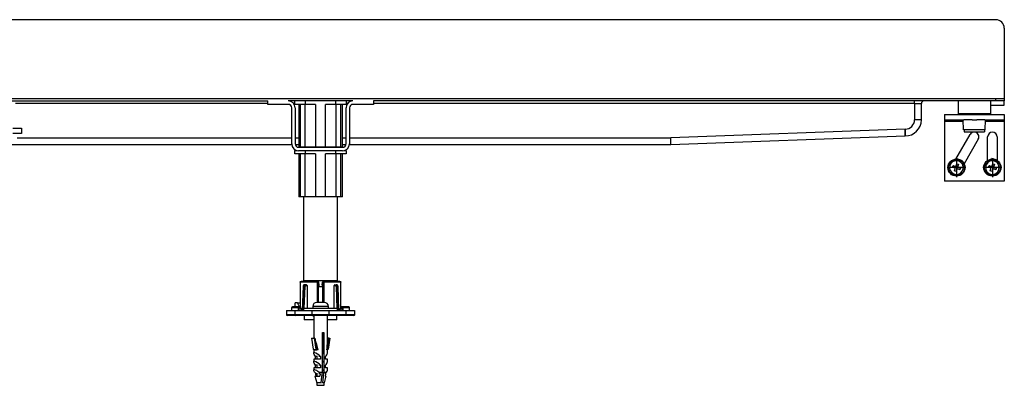
# Model space of a CAD drawing. Units: inches. Extents: x -933 to 1699, y -54 to 721.
# Drawn here: x 591 to 1167, y 507 to 721 of the extents above; entities that cross this region are included whole.
import ezdxf

# ---------------------------------------------------------------- set-up
doc = ezdxf.new("R2010")
doc.units = ezdxf.units.IN
doc.linetypes.add('DOT_CENTER', pattern=[14, 12, -1, 0, -1])
doc.layers.add('1', color=7, linetype='Continuous')

# ---------------------------------------------------------------- blocks, each defined once
blk = doc.blocks.new('HL50WU-0-210', base_point=(383.099, 333.312))
at = {"color": 7, "linetype": 'Continuous'}
for p, q in [((1166.942, 715.869), (1166.942, 674.869)), ((116.942, 674.869), (1161.942, 674.869)), ((1161.942, 673.369), (1161.942, 674.869)), ((1161.942, 674.869), (1166.942, 674.869)), ((1166.942, 674.869), (1166.942, 673.369)), ((116.942, 673.369), (736.042, 673.369)), ((736.042, 671.869), (588.442, 671.869)), ((736.042, 671.369), (736.042, 673.369)), ((748.042, 671.369), (736.042, 671.369)), ((785.842, 673.369), (748.042, 673.369)), ((750.042, 648.269), (750.042, 669.369)), ((751.942, 671.869), (751.164, 671.869)), ((751.942, 671.369), (751.942, 673.369)), ((757.942, 671.369), (751.942, 671.369)), ((752.042, 669.369), (752.042, 648.269)), ((754.168, 671.369), (754.168, 646.369)), ((755.106, 671.369), (755.106, 646.369)), ((757.942, 673.369), (757.942, 671.369)), ((764.055, 671.369), (757.942, 671.369)), ((757.993, 646.369), (757.993, 671.369)), ((764.055, 671.369), (764.055, 646.369)), ((769.829, 646.369), (769.829, 671.369)), ((775.942, 671.369), (769.829, 671.369)), ((775.891, 671.369), (775.891, 646.369)), ((775.942, 671.369), (775.942, 673.369)), ((781.942, 671.369), (775.942, 671.369)), ((778.777, 646.369), (778.777, 671.369)), ((779.715, 646.369), (779.715, 671.369)), ((781.842, 648.269), (781.842, 669.369)), ((781.942, 673.369), (781.942, 671.369)), ((782.719, 671.869), (781.942, 671.869)), ((783.842, 669.369), (783.842, 648.269)), ((797.842, 671.369), (785.842, 671.369)), ((797.842, 673.369), (797.842, 671.369)), ((1161.942, 673.369), (797.842, 673.369)), ((1114.442, 671.869), (797.842, 671.869)), ((1114.442, 671.869), (1114.442, 673.369)), ((1114.442, 671.869), (1118.442, 671.869)), ((1114.442, 671.869), (1114.442, 662.369)), ((1118.442, 662.369), (1118.442, 671.869)), ((1144.246, 673.369), (1139.942, 673.369)), ((1139.942, 673.369), (1139.942, 665.869)), ((1144.246, 673.369), (1139.942, 673.369)), ((1158.942, 673.369), (1144.246, 673.369)), ((1158.942, 673.369), (1144.246, 673.369)), ((1158.942, 673.369), (1158.942, 665.869)), ((1166.942, 673.369), (1158.942, 673.369)), ((1158.942, 670.869), (1166.942, 670.869)), ((1166.942, 673.369), (1161.942, 673.369)), ((1166.942, 670.869), (1166.942, 673.369)), ((1131.942, 665.369), (1131.942, 662.369)), ((1131.942, 665.369), (1140.442, 665.369)), ((1144.246, 665.869), (1139.942, 665.869)), ((1140.442, 665.369), (1142.942, 665.369)), ((1140.442, 665.369), (1142.942, 665.369)), ((1142.942, 665.369), (1143.292, 665.369)), ((1142.942, 665.369), (1143.292, 665.369)), ((1143.292, 665.369), (1144.519, 665.369)), ((1143.292, 665.369), (1144.519, 665.369)), ((1158.942, 665.869), (1144.246, 665.869)), ((1144.519, 665.369), (1148.092, 665.369)), ((1144.519, 665.369), (1148.092, 665.369)), ((1148.092, 665.369), (1150.792, 665.369)), ((1148.092, 665.369), (1150.792, 665.369)), ((1150.792, 665.369), (1155.592, 665.369)), ((1150.792, 665.369), (1155.592, 665.369)), ((1155.592, 665.369), (1155.942, 665.369)), ((1155.592, 665.369), (1155.942, 665.369)), ((1155.942, 665.369), (1158.442, 665.369)), ((1155.942, 665.369), (1158.442, 665.369)), ((1158.442, 665.369), (1166.942, 665.369)), ((1166.942, 665.369), (1166.942, 662.369)), ((586.942, 657.369), (591.942, 657.369)), ((591.942, 657.369), (591.942, 654.369)), ((1108.869, 656.869), (971.869, 651.869)), ((1108.942, 656.869), (1108.869, 656.869)), ((1108.883, 656.089), (1108.869, 656.869)), ((1108.942, 656.869), (1108.942, 652.869)), ((1118.442, 662.369), (1114.442, 662.369)), ((1131.942, 662.369), (1142.942, 662.369)), ((1131.942, 662.369), (1131.942, 661.369)), ((1142.959, 661.369), (1131.942, 661.369)), ((1131.942, 661.369), (1131.942, 626.369)), ((1142.942, 662.369), (1143.292, 662.369)), ((1142.942, 662.369), (1143.292, 662.369)), ((1143.046, 656.369), (1142.942, 662.369)), ((1145.887, 662.369), (1143.292, 662.369)), ((1145.887, 662.369), (1143.292, 662.369)), ((1148.092, 662.369), (1145.887, 662.369)), ((1148.092, 662.369), (1145.887, 662.369)), ((1148.092, 662.369), (1150.792, 662.369)), ((1148.092, 662.369), (1150.792, 662.369)), ((1155.592, 662.369), (1150.792, 662.369)), ((1155.592, 662.369), (1150.792, 662.369)), ((1155.592, 662.369), (1155.942, 662.369)), ((1155.592, 662.369), (1155.942, 662.369)), ((1155.837, 656.369), (1155.942, 662.369)), ((1166.942, 661.369), (1155.924, 661.369)), ((1155.942, 662.369), (1166.942, 662.369)), ((1166.942, 662.369), (1166.942, 661.369)), ((1166.942, 661.369), (1166.942, 626.369)), ((591.942, 654.369), (586.942, 654.369)), ((589.442, 651.869), (750.042, 651.869)), ((752.042, 651.869), (754.168, 651.869)), ((779.715, 651.869), (781.842, 651.869)), ((783.842, 651.869), (971.869, 651.869)), ((971.883, 651.089), (971.869, 651.869)), ((971.897, 650.339), (971.883, 651.089)), ((971.942, 647.869), (1108.942, 652.869)), ((1108.897, 655.339), (1108.883, 656.089)), ((1108.909, 654.647), (1108.897, 655.339)), ((1108.92, 654.041), (1108.909, 654.647)), ((1108.929, 653.543), (1108.92, 654.041)), ((1108.936, 653.174), (1108.929, 653.543)), ((1108.94, 652.946), (1108.936, 653.174)), ((1108.942, 652.869), (1108.94, 652.946)), ((1138.646, 639.361), (1146.95, 653.744)), ((1143.442, 656.369), (1143.046, 656.369)), ((1151.713, 650.994), (1143.409, 636.611)), ((1155.442, 656.369), (1143.442, 656.369)), ((1143.442, 656.369), (1143.442, 655.369)), ((1143.442, 655.369), (1146.16, 655.369)), ((1146.16, 655.369), (1155.442, 655.369)), ((1155.837, 656.369), (1155.442, 656.369)), ((1155.442, 656.369), (1155.442, 655.369)), ((1157.192, 638.545), (1157.192, 652.369)), ((1162.692, 652.369), (1162.692, 638.545)), ((583.548, 647.869), (750.062, 647.869)), ((752.082, 647.869), (754.168, 647.869)), ((754.042, 646.269), (779.842, 646.269)), ((755.106, 646.369), (754.168, 646.369)), ((757.993, 646.369), (755.106, 646.369)), ((756.942, 646.369), (756.942, 646.269)), ((764.055, 646.369), (757.993, 646.369)), ((769.829, 646.369), (764.055, 646.369)), ((775.891, 646.369), (769.829, 646.369)), ((778.777, 646.369), (775.891, 646.369)), ((776.942, 646.269), (776.942, 646.369)), ((779.715, 646.369), (778.777, 646.369)), ((779.715, 647.869), (781.801, 647.869)), ((783.822, 647.869), (971.942, 647.869)), ((971.909, 649.647), (971.897, 650.339)), ((971.92, 649.041), (971.909, 649.647)), ((971.929, 648.543), (971.92, 649.041)), ((971.936, 648.174), (971.929, 648.543)), ((971.94, 647.946), (971.936, 648.174)), ((971.942, 647.869), (971.94, 647.946)), ((751.942, 642.369), (751.942, 644.369)), ((751.942, 644.369), (753.153, 644.369)), ((757.942, 642.369), (751.942, 642.369)), ((779.842, 644.269), (754.042, 644.269)), ((754.168, 642.369), (754.168, 617.369)), ((755.106, 642.369), (755.106, 617.369)), ((757.942, 644.269), (757.942, 642.369)), ((764.055, 642.369), (757.942, 642.369)), ((757.993, 617.369), (757.993, 642.369)), ((764.055, 642.369), (764.055, 617.369)), ((775.942, 642.369), (769.829, 642.369)), ((769.829, 617.369), (769.829, 642.369)), ((775.891, 642.369), (775.891, 617.369)), ((775.942, 642.369), (775.942, 644.269)), ((781.942, 642.369), (775.942, 642.369)), ((778.777, 617.369), (778.777, 642.369)), ((779.715, 617.369), (779.715, 642.369)), ((780.731, 644.369), (781.942, 644.369)), ((781.942, 644.369), (781.942, 642.369)), ((1142.499, 638.41), (1138.847, 639.709)), ((1159.593, 639.357), (1159.733, 639.75)), ((1162.692, 638.698), (1159.733, 639.75)), ((1136.652, 634.652), (1136.987, 635.594)), ((1136.85, 634.582), (1136.652, 634.652)), ((1136.85, 634.582), (1136.652, 634.652)), ((1136.945, 634.548), (1136.85, 634.582)), ((1136.945, 634.548), (1136.85, 634.582)), ((1137.608, 634.312), (1136.945, 634.548)), ((1137.608, 634.312), (1136.945, 634.548)), ((1136.987, 635.594), (1137.185, 635.524)), ((1136.987, 635.594), (1137.185, 635.524)), ((1137.185, 635.524), (1137.28, 635.49)), ((1137.185, 635.524), (1137.28, 635.49)), ((1137.28, 635.49), (1137.943, 635.254)), ((1137.28, 635.49), (1137.943, 635.254)), ((1137.83, 634.233), (1137.608, 634.312)), ((1137.83, 634.233), (1137.608, 634.312)), ((1137.943, 635.254), (1138.165, 635.175)), ((1137.943, 635.254), (1138.165, 635.175)), ((1138.803, 635.479), (1139.222, 636.657)), ((1139.222, 636.657), (1140.164, 636.322)), ((1140.164, 636.322), (1139.746, 635.144)), ((1140.049, 634.505), (1140.271, 634.426)), ((1140.049, 634.505), (1140.271, 634.426)), ((1140.271, 634.426), (1140.934, 634.191)), ((1140.271, 634.426), (1140.934, 634.191)), ((1141.227, 634.086), (1140.892, 633.144)), ((1140.934, 634.191), (1141.029, 634.157)), ((1140.934, 634.191), (1141.029, 634.157)), ((1141.029, 634.157), (1141.227, 634.086)), ((1141.029, 634.157), (1141.227, 634.086)), ((1142.359, 638.017), (1142.499, 638.41)), ((1157.654, 634.652), (1157.989, 635.594)), ((1157.852, 634.582), (1157.654, 634.652)), ((1157.852, 634.582), (1157.654, 634.652)), ((1157.947, 634.548), (1157.852, 634.582)), ((1157.947, 634.548), (1157.852, 634.582)), ((1158.61, 634.312), (1157.947, 634.548)), ((1158.61, 634.312), (1157.947, 634.548)), ((1157.989, 635.594), (1158.188, 635.524)), ((1157.989, 635.594), (1158.188, 635.524)), ((1158.188, 635.524), (1158.282, 635.49)), ((1158.188, 635.524), (1158.282, 635.49)), ((1158.282, 635.49), (1158.945, 635.254)), ((1158.282, 635.49), (1158.945, 635.254)), ((1158.832, 634.233), (1158.61, 634.312)), ((1158.832, 634.233), (1158.61, 634.312)), ((1158.945, 635.254), (1159.167, 635.175)), ((1158.945, 635.254), (1159.167, 635.175)), ((1159.806, 635.479), (1160.225, 636.657)), ((1160.225, 636.657), (1161.167, 636.322)), ((1161.167, 636.322), (1160.748, 635.144)), ((1161.051, 634.505), (1161.273, 634.426)), ((1161.051, 634.505), (1161.273, 634.426)), ((1161.273, 634.426), (1161.936, 634.191)), ((1161.273, 634.426), (1161.936, 634.191)), ((1162.229, 634.086), (1161.894, 633.144)), ((1161.936, 634.191), (1162.031, 634.157)), ((1161.936, 634.191), (1162.031, 634.157)), ((1162.031, 634.157), (1162.229, 634.086)), ((1162.031, 634.157), (1162.229, 634.086)), ((1137.714, 632.417), (1138.133, 633.595)), ((1138.657, 632.082), (1137.714, 632.417)), ((1139.075, 633.26), (1138.657, 632.082)), ((1139.936, 633.484), (1139.714, 633.563)), ((1139.936, 633.484), (1139.714, 633.563)), ((1140.599, 633.248), (1139.936, 633.484)), ((1140.599, 633.248), (1139.936, 633.484)), ((1140.694, 633.215), (1140.599, 633.248)), ((1140.694, 633.215), (1140.599, 633.248)), ((1140.892, 633.144), (1140.694, 633.215)), ((1140.892, 633.144), (1140.694, 633.215)), ((1158.717, 632.417), (1159.136, 633.595)), ((1159.659, 632.082), (1158.717, 632.417)), ((1160.078, 633.26), (1159.659, 632.082)), ((1160.938, 633.484), (1160.716, 633.563)), ((1160.938, 633.484), (1160.716, 633.563)), ((1161.601, 633.248), (1160.938, 633.484)), ((1161.601, 633.248), (1160.938, 633.484)), ((1161.696, 633.215), (1161.601, 633.248)), ((1161.696, 633.215), (1161.601, 633.248)), ((1161.894, 633.144), (1161.696, 633.215)), ((1161.894, 633.144), (1161.696, 633.215)), ((1166.942, 626.369), (1131.942, 626.369)), ((755.106, 617.369), (754.168, 617.369)), ((757.993, 617.369), (755.106, 617.369)), ((756.942, 617.369), (756.942, 568.369)), ((764.055, 617.369), (757.993, 617.369)), ((769.829, 617.369), (764.055, 617.369)), ((775.891, 617.369), (769.829, 617.369)), ((778.777, 617.369), (775.891, 617.369)), ((776.942, 568.369), (776.942, 617.369)), ((779.715, 617.369), (778.777, 617.369)), ((755.074, 567.442), (755.074, 552.368)), ((755.08, 567.369), (755.09, 567.561)), ((755.08, 567.369), (755.08, 552.369)), ((765.125, 567.369), (755.08, 567.369)), ((755.09, 567.561), (755.186, 567.734)), ((755.186, 567.734), (755.372, 567.837)), ((755.372, 567.837), (755.574, 567.869)), ((765.201, 567.869), (755.574, 567.869)), ((756.719, 564.928), (756.224, 551.102)), ((756.865, 564.922), (756.365, 550.935)), ((757.149, 564.922), (756.61, 550.869)), ((756.718, 564.914), (756.758, 564.919)), ((756.72, 564.913), (756.718, 564.914)), ((756.758, 564.919), (756.865, 564.922)), ((756.865, 564.922), (757.149, 564.922)), ((756.936, 565.539), (756.99, 565.589)), ((756.942, 568.369), (776.942, 568.369)), ((756.99, 565.589), (757.093, 565.611)), ((757.352, 552.069), (757.843, 564.895)), ((757.559, 565.869), (757.43, 565.847)), ((757.559, 565.869), (757.868, 565.869)), ((758.639, 565.869), (757.868, 565.869)), ((757.964, 565.24), (758.073, 565.334)), ((758.073, 565.334), (758.209, 565.369)), ((758.209, 565.369), (759.008, 565.369)), ((759.008, 565.369), (759.008, 552.069)), ((759.042, 568.369), (759.042, 567.869)), ((765.324, 567.561), (765.125, 567.369)), ((765.125, 555.569), (765.125, 567.369)), ((765.201, 567.869), (765.364, 567.837)), ((765.352, 567.868), (765.32, 567.869)), ((765.516, 567.734), (765.324, 567.561)), ((765.364, 567.837), (765.516, 567.734)), ((765.516, 567.734), (765.648, 567.561)), ((765.648, 567.561), (765.699, 567.369)), ((765.699, 567.369), (765.804, 567.369)), ((765.699, 555.569), (765.699, 567.369)), ((765.802, 555.569), (765.802, 564.869)), ((765.804, 567.369), (765.909, 565.869)), ((765.909, 565.869), (765.942, 565.869)), ((765.942, 565.869), (765.942, 564.869)), ((765.942, 564.869), (768.081, 564.869)), ((767.942, 565.869), (767.942, 564.869)), ((767.942, 565.869), (767.974, 565.869)), ((767.974, 565.869), (768.08, 567.369)), ((768.08, 567.369), (768.184, 567.369)), ((768.081, 564.869), (768.081, 555.569)), ((768.236, 567.561), (768.184, 567.369)), ((768.184, 567.369), (768.184, 555.569)), ((768.368, 567.734), (768.236, 567.561)), ((768.368, 567.734), (768.52, 567.837)), ((768.559, 567.561), (768.368, 567.734)), ((768.52, 567.837), (768.683, 567.869)), ((768.531, 567.868), (768.564, 567.869)), ((768.759, 567.369), (768.559, 567.561)), ((778.309, 567.869), (768.683, 567.869)), ((778.803, 567.369), (768.759, 567.369)), ((768.759, 567.369), (768.759, 555.569)), ((774.842, 567.869), (774.842, 568.369)), ((774.875, 552.069), (774.875, 565.369)), ((774.875, 565.369), (775.675, 565.369)), ((775.245, 565.869), (776.016, 565.869)), ((775.675, 565.369), (775.81, 565.334)), ((775.81, 565.334), (775.92, 565.24)), ((776.325, 565.869), (776.016, 565.869)), ((776.04, 564.895), (776.532, 552.069)), ((776.325, 565.869), (776.459, 565.833)), ((777.273, 550.869), (776.734, 564.922)), ((777.019, 564.922), (776.734, 564.922)), ((776.79, 565.611), (776.917, 565.576)), ((776.917, 565.576), (776.953, 565.518)), ((777.019, 564.922), (777.519, 550.935)), ((777.125, 564.919), (777.019, 564.922)), ((777.165, 564.914), (777.125, 564.919)), ((777.164, 564.913), (777.165, 564.914)), ((777.659, 551.102), (777.165, 564.928)), ((778.309, 567.869), (778.511, 567.837)), ((778.511, 567.837), (778.697, 567.734)), ((778.697, 567.734), (778.794, 567.561)), ((778.794, 567.561), (778.803, 567.369)), ((778.803, 552.369), (778.803, 567.369)), ((778.809, 552.367), (778.809, 567.442)), ((752.11, 552.869), (752.11, 555.369)), ((753.524, 555.369), (752.11, 555.369)), ((754.546, 552.868), (753.524, 555.369)), ((753.524, 555.369), (754.939, 555.369)), ((755.074, 555.037), (754.939, 555.369)), ((762.342, 553.069), (762.342, 552.069)), ((771.542, 553.069), (762.342, 553.069)), ((766.442, 555.569), (764.902, 555.569)), ((767.442, 555.569), (766.442, 555.569)), ((768.981, 555.569), (767.442, 555.569)), ((771.542, 552.069), (771.542, 553.069)), ((746.942, 550.869), (746.942, 548.369)), ((751.942, 548.369), (746.942, 548.369)), ((746.953, 550.869), (751.942, 550.869)), ((752.442, 547.869), (747.444, 547.869)), ((749.942, 552.369), (749.942, 550.868)), ((753.942, 552.369), (749.942, 552.369)), ((754.334, 552.869), (750.589, 552.869)), ((751.942, 550.869), (751.942, 548.369)), ((751.942, 550.869), (761.942, 550.869)), ((761.942, 548.369), (751.942, 548.369)), ((761.942, 547.869), (752.442, 547.869)), ((753.942, 550.869), (753.942, 552.369)), ((754.442, 550.869), (754.442, 552.869)), ((754.442, 552.869), (754.509, 552.869)), ((754.509, 552.869), (754.538, 552.823)), ((754.622, 552.848), (754.536, 552.825)), ((754.538, 552.823), (754.626, 552.683)), ((754.72, 552.822), (754.622, 552.848)), ((754.626, 552.683), (754.751, 552.484)), ((755.074, 552.866), (754.684, 552.866)), ((754.751, 552.484), (754.926, 552.206)), ((755.074, 552.869), (754.859, 552.869)), ((755.074, 552.691), (754.892, 552.691)), ((754.921, 552.656), (754.892, 552.691)), ((755.009, 552.551), (754.921, 552.656)), ((754.926, 552.206), (755.326, 551.57)), ((755.138, 552.397), (755.009, 552.551)), ((755.026, 552.647), (755.021, 552.639)), ((755.074, 552.708), (755.026, 552.647)), ((755.309, 552.193), (755.138, 552.397)), ((755.709, 551.717), (755.309, 552.193)), ((755.326, 551.57), (755.767, 550.869)), ((756.15, 551.191), (755.709, 551.717)), ((755.767, 550.869), (755.842, 550.932)), ((755.842, 550.932), (755.914, 550.992)), ((755.914, 550.992), (755.98, 551.048)), ((755.98, 551.048), (756.038, 551.097)), ((756.038, 551.097), (756.086, 551.137)), ((756.086, 551.137), (756.121, 551.166)), ((756.121, 551.166), (756.143, 551.184)), ((756.143, 551.184), (756.15, 551.191)), ((756.15, 551.191), (756.42, 550.869)), ((756.942, 552.069), (756.942, 550.869)), ((776.942, 552.069), (756.942, 552.069)), ((757.442, 547.869), (757.442, 545.369)), ((761.942, 548.369), (761.942, 550.869)), ((761.942, 550.869), (771.942, 550.869)), ((771.942, 548.369), (761.942, 548.369)), ((761.942, 547.869), (761.942, 548.369)), ((771.942, 547.869), (761.942, 547.869)), ((762.387, 547.869), (762.387, 547.669)), ((762.387, 547.669), (762.637, 547.669)), ((762.637, 547.869), (762.637, 547.669)), ((762.637, 547.669), (762.942, 547.669)), ((762.942, 547.869), (762.942, 534.575)), ((770.942, 532.813), (770.942, 547.869)), ((770.942, 547.669), (770.942, 547.869)), ((770.942, 547.669), (770.942, 547.669)), ((771.942, 550.869), (781.942, 550.869)), ((771.942, 548.369), (771.942, 550.869)), ((781.942, 548.369), (771.942, 548.369)), ((771.942, 547.869), (771.942, 548.369)), ((781.442, 547.869), (771.942, 547.869)), ((775.945, 550.869), (776.578, 550.869)), ((776.442, 545.369), (776.442, 547.869)), ((776.942, 550.869), (776.942, 552.069)), ((777.464, 550.869), (777.733, 551.191)), ((777.733, 551.191), (778.175, 551.717)), ((777.741, 551.184), (777.733, 551.191)), ((777.762, 551.166), (777.741, 551.184)), ((777.798, 551.137), (777.762, 551.166)), ((777.845, 551.097), (777.798, 551.137)), ((777.903, 551.048), (777.845, 551.097)), ((777.97, 550.992), (777.903, 551.048)), ((778.042, 550.932), (777.97, 550.992)), ((778.116, 550.869), (778.042, 550.932)), ((778.116, 550.869), (778.558, 551.571)), ((778.175, 551.717), (778.575, 552.194)), ((778.466, 550.869), (778.942, 550.869)), ((778.558, 551.571), (778.958, 552.206)), ((778.575, 552.194), (778.746, 552.397)), ((778.746, 552.397), (778.875, 552.551)), ((779.092, 552.869), (778.809, 552.869)), ((778.857, 552.647), (778.809, 552.708)), ((779.059, 552.691), (778.809, 552.691)), ((778.897, 552.577), (778.857, 552.647)), ((778.875, 552.551), (778.963, 552.656)), ((778.958, 552.206), (779.132, 552.484)), ((778.963, 552.656), (778.992, 552.691)), ((779.132, 552.484), (779.258, 552.683)), ((779.262, 552.848), (779.164, 552.822)), ((779.258, 552.683), (779.346, 552.823)), ((779.347, 552.825), (779.262, 552.848)), ((779.346, 552.824), (779.375, 552.869)), ((779.346, 552.823), (779.346, 552.824)), ((779.375, 552.869), (779.442, 552.869)), ((779.442, 552.869), (779.442, 550.869)), ((783.295, 552.869), (779.617, 552.869)), ((779.942, 552.369), (779.942, 550.869)), ((783.942, 552.369), (779.942, 552.369)), ((786.44, 547.869), (781.442, 547.869)), ((781.942, 548.369), (781.942, 550.869)), ((781.942, 550.869), (786.889, 550.869)), ((786.942, 548.369), (781.942, 548.369)), ((783.942, 550.866), (783.942, 552.369)), ((786.942, 548.369), (786.942, 550.869)), ((757.642, 545.369), (757.442, 545.369)), ((762.942, 545.369), (757.642, 545.369)), ((776.442, 545.369), (770.942, 545.369)), ((768.014, 537.869), (768.936, 537.869)), ((768.014, 514.672), (768.014, 537.869)), ((768.546, 534.575), (768.546, 537.869)), ((768.936, 537.869), (768.936, 514.672)), ((761.557, 534.575), (762.583, 528.265)), ((761.557, 534.575), (763.103, 534.575)), ((763.103, 534.575), (764.129, 528.265)), ((763.571, 534.575), (763.103, 534.575)), ((763.571, 534.575), (764.678, 527.769)), ((768.191, 525.369), (768.191, 534.575)), ((768.191, 534.575), (768.546, 534.575)), ((770.751, 527.769), (771.858, 534.575)), ((771.858, 534.575), (770.942, 534.575)), ((772.326, 534.575), (771.3, 528.265)), ((771.858, 534.575), (772.326, 534.575)), ((762.583, 528.265), (763.344, 527.806)), ((762.942, 527.769), (762.942, 525.959)), ((765.463, 527.769), (762.942, 527.769)), ((762.943, 525.926), (762.996, 526.162)), ((763.026, 525.564), (762.943, 525.926)), ((762.996, 526.162), (763.185, 526.265)), ((763.244, 525.09), (763.026, 525.564)), ((763.126, 527.778), (763.126, 527.769)), ((763.24, 527.796), (763.137, 527.784)), ((763.137, 527.784), (763.14, 527.778)), ((763.185, 526.265), (763.252, 526.269)), ((763.329, 527.787), (763.24, 527.796)), ((763.589, 524.518), (763.244, 525.09)), ((763.356, 527.782), (763.329, 527.787)), ((763.344, 527.806), (764.129, 528.265)), ((764.049, 523.869), (763.589, 524.518)), ((764.842, 524.206), (764.842, 522.369)), ((770.628, 527.769), (770.942, 527.769)), ((770.942, 525.959), (770.942, 527.769)), ((762.942, 522.369), (762.942, 520.959)), ((766.883, 522.369), (762.942, 522.369)), ((762.943, 520.926), (762.996, 521.162)), ((763.026, 520.564), (762.943, 520.926)), ((762.996, 521.162), (763.185, 521.265)), ((763.244, 520.09), (763.026, 520.564)), ((763.185, 521.265), (763.252, 521.269)), ((763.589, 519.518), (763.244, 520.09)), ((764.049, 518.869), (763.589, 519.518)), ((764.049, 522.369), (764.049, 523.869)), ((764.842, 523.869), (764.049, 523.869)), ((764.049, 517.369), (764.049, 518.869)), ((764.842, 518.869), (764.049, 518.869)), ((764.842, 519.206), (764.842, 517.369)), ((766.883, 523.869), (765.992, 523.869)), ((766.883, 518.869), (765.992, 518.869)), ((766.883, 523.869), (766.883, 522.369)), ((766.883, 518.869), (766.883, 517.369)), ((768.191, 521.369), (768.191, 520.369)), ((769.834, 522.369), (769.834, 523.869)), ((770.942, 522.369), (769.834, 522.369)), ((769.834, 517.369), (769.834, 518.869)), ((770.942, 520.959), (770.942, 522.369)), ((762.942, 517.369), (762.942, 515.959)), ((766.883, 517.369), (762.942, 517.369)), ((762.942, 515.956), (763.002, 516.171)), ((763.005, 515.627), (762.942, 515.956)), ((763.002, 516.171), (763.185, 516.265)), ((763.189, 515.195), (763.005, 515.627)), ((763.185, 516.265), (763.252, 516.269)), ((763.49, 514.672), (763.189, 515.195)), ((764.333, 512.369), (764.147, 513.869)), ((764.842, 513.869), (764.147, 513.869)), ((764.842, 514.206), (764.842, 512.369)), ((765.961, 514.672), (768.014, 514.672)), ((766.785, 513.869), (765.992, 513.869)), ((766.785, 513.869), (766.599, 512.369)), ((767.714, 511.991), (768.014, 514.672)), ((768.191, 516.369), (768.191, 515.369)), ((768.636, 511.991), (768.936, 514.672)), ((768.936, 514.672), (770.394, 514.672)), ((769.736, 513.869), (769.55, 512.369)), ((770.942, 517.369), (769.834, 517.369)), ((770.942, 515.959), (770.942, 517.369)), ((763.602, 512.369), (764.685, 508.594)), ((763.602, 512.369), (763.709, 512.369)), ((764.076, 512.369), (763.709, 512.369)), ((764.076, 512.369), (766.599, 512.369)), ((767.331, 508.594), (764.685, 508.594)), ((764.842, 508.275), (764.842, 507.069)), ((764.842, 507.069), (769.042, 507.069)), ((767.264, 508.284), (767.299, 508.394)), ((767.299, 508.394), (767.331, 508.594)), ((767.331, 508.594), (767.714, 511.991)), ((768.197, 508.295), (768.19, 508.278)), ((768.253, 508.594), (768.197, 508.295)), ((768.253, 508.594), (768.636, 511.991)), ((769.199, 508.594), (768.253, 508.594)), ((769.042, 507.069), (769.042, 508.275)), ((769.199, 508.594), (770.282, 512.369)), ((769.55, 512.369), (770.282, 512.369))]:
    blk.add_line(p, q, dxfattribs=at)
for centre, radius in [((1138.939, 634.369), 5), ((1138.939, 634.369), 4.65), ((1159.942, 634.369), 5), ((1159.942, 634.369), 4.65)]:
    blk.add_circle(centre, radius, dxfattribs=at)
for centre, radius, start, end in [((748.042, 669.369), 4, 0, 90), ((748.042, 669.369), 2, 0, 90), ((785.842, 669.369), 4, 90, 180), ((785.842, 669.369), 2, 90, 180), ((1119.942, 671.869), 1.5, 90, 180), ((1140.442, 665.869), 0.5, 180, 270), ((1158.442, 665.869), 0.5, 270, 360), ((1108.942, 662.369), 5.5, 270, 0), ((1108.942, 662.369), 9.5, 270, 0), ((1149.332, 652.369), 2.75, 330, 150), ((1159.942, 652.369), 2.75, 0, 180), ((754.042, 648.269), 4, 180, 270), ((754.042, 648.269), 2, 180, 270), ((779.842, 648.269), 2, 270, 0), ((779.842, 648.269), 4, 270, 0), ((1138.939, 634.369), 4, 103.432537, 70.421223), ((1138.939, 634.369), 4, 103.432537, 70.421223), ((1137.662, 633.762), 0.5, 340.421223, 70.421223), ((1138.939, 634.369), 4, 70.421223, 103.432537), ((1138.939, 634.369), 4, 70.421223, 103.432537), ((1138.332, 635.647), 0.5, 250.421223, 340.421223), ((1140.217, 634.976), 0.5, 160.421223, 250.421223), ((1159.942, 634.369), 4, 70.421223, 46.567463), ((1159.942, 634.369), 4, 70.421223, 46.567463), ((1158.664, 633.762), 0.5, 340.421223, 70.421223), ((1159.335, 635.647), 0.5, 250.421223, 340.421223), ((1161.219, 634.976), 0.5, 160.421223, 250.421223), ((1159.942, 634.369), 4, 46.567463, 70.421223), ((1159.942, 634.369), 4, 46.567463, 70.421223), ((1139.547, 633.092), 0.5, 70.421223, 160.421223), ((1160.549, 633.092), 0.5, 70.421223, 160.421223), ((757.839, 564.884), 1.121, 144.045471, 178.506584), ((758.053, 564.912), 1.188, 143.91938, 179.521405), ((757.579, 565.056), 0.81, 100.486262, 143.107719), ((757.567, 565.293), 0.571, 103.825186, 146.098376), ((758.317, 564.907), 1.167, 142.871364, 179.270994), ((757.056, 553.236), 11.686, 86.138007, 89.543728), ((757.899, 565.231), 0.639, 92.83418, 143.462412), ((757.267, 564.791), 0.829, 32.839759, 81.751633), ((758.413, 564.891), 0.569, 142.078339, 179.510664), ((757.77, 565.436), 0.444, 351.349721, 77.237861), ((758.559, 565.424), 0.452, 353.05066, 79.841079), ((765.322, 567.386), 0.483, 357.955812, 86.347153), ((768.562, 567.387), 0.483, 93.650895, 182.046141), ((775.324, 565.424), 0.452, 100.158921, 186.94934), ((776.114, 565.436), 0.444, 102.762139, 188.650279), ((776.607, 564.806), 0.813, 97.712184, 147.696425), ((775.478, 564.893), 0.562, 0.268634, 38.166944), ((775.984, 565.23), 0.64, 36.560494, 87.142913), ((776.827, 553.241), 11.681, 90.455527, 93.862738), ((776.29, 565.256), 0.614, 35.360115, 86.721597), ((775.567, 564.907), 1.167, 0.729006, 37.128636), ((776.395, 565.152), 0.68, 33.263894, 78.300634), ((775.83, 564.911), 1.189, 0.492585, 36.06663), ((776.064, 564.889), 1.101, 1.260391, 35.269164), ((764.842, 553.069), 2.5, 90, 180), ((769.042, 553.069), 2.5, 0, 90), ((747.442, 548.369), 0.5, 180, 270), ((750.442, 552.369), 0.5, 90, 180), ((752.442, 548.369), 0.5, 180, 270), ((754.442, 552.369), 0.5, 90, 180), ((754.509, 552.369), 0.5, 40, 89.999979), ((779.375, 552.369), 0.5, 89.999992, 139.999997), ((779.442, 552.369), 0.5, 0, 90), ((781.442, 548.369), 0.5, 270, 0), ((783.442, 552.369), 0.5, 0, 90), ((786.442, 548.369), 0.5, 270, 0), ((728.496, 520.583), 37.66, 11.001258, 21.013826), ((717.735, 533.59), 53.213, 353.720028, 359.163115), ((763.148, 528.338), 0.569, 187.338323, 268.071893), ((760.397, 518.005), 8.744, 42.120513, 70.939827), ((763.389, 527.813), 0.0459, 188.827498, 223.24811), ((765.054, 633.565), 105.796, 269.080262, 269.765958), ((764.693, 528.338), 0.569, 187.353643, 268.055955), ((766.918, 526.753), 4.101, 315.311663, 348.825906), ((770.736, 528.337), 0.568, 271.887901, 352.701883), ((760.397, 513.005), 8.744, 42.120573, 70.93993), ((766.919, 521.753), 4.101, 315.311307, 348.826093), ((761.359, 509.962), 6.586, 45.660591, 73.288127), ((778.24, 526.075), 18.644, 217.709015, 220.897134), ((748.556, 495.989), 25.534, 44.446736, 47.02742), ((755.592, 526.118), 18.71, 319.108547, 322.285304), ((768.411, 516.277), 2.551, 321.011921, 352.831363), ((763.893, 566.717), 54.348, 269.806493, 270.193507), ((765.646, 508.869), 1, 196, 216.468951), ((768.238, 508.869), 1, 323.531049, 344)]:
    blk.add_arc(centre, radius, start, end, dxfattribs=at)
at = {"layer": '1', "color": 7, "linetype": 'Continuous'}
blk.add_line((1161.942, 720.869), (-928.058, 720.869), dxfattribs=at)
at = {"layer": '1', "color": 7, "linetype": 'DOT_CENTER'}
for p, q in [((1138.939, 639.869), (1138.939, 628.869)), ((1159.942, 639.869), (1159.942, 628.869)), ((1144.439, 634.369), (1133.439, 634.369)), ((1165.442, 634.369), (1154.442, 634.369))]:
    blk.add_line(p, q, dxfattribs=at)
at = {"layer": '1', "color": 7, "linetype": 'Continuous'}
blk.add_arc((1161.942, 715.869), 5, 0, 90, dxfattribs=at)

msp = doc.modelspace()

# ---------------------------------------------------------------- block references
msp.add_blockref('HL50WU-0-210', (383.1, 333.31))

doc.saveas('drawing.dxf')
